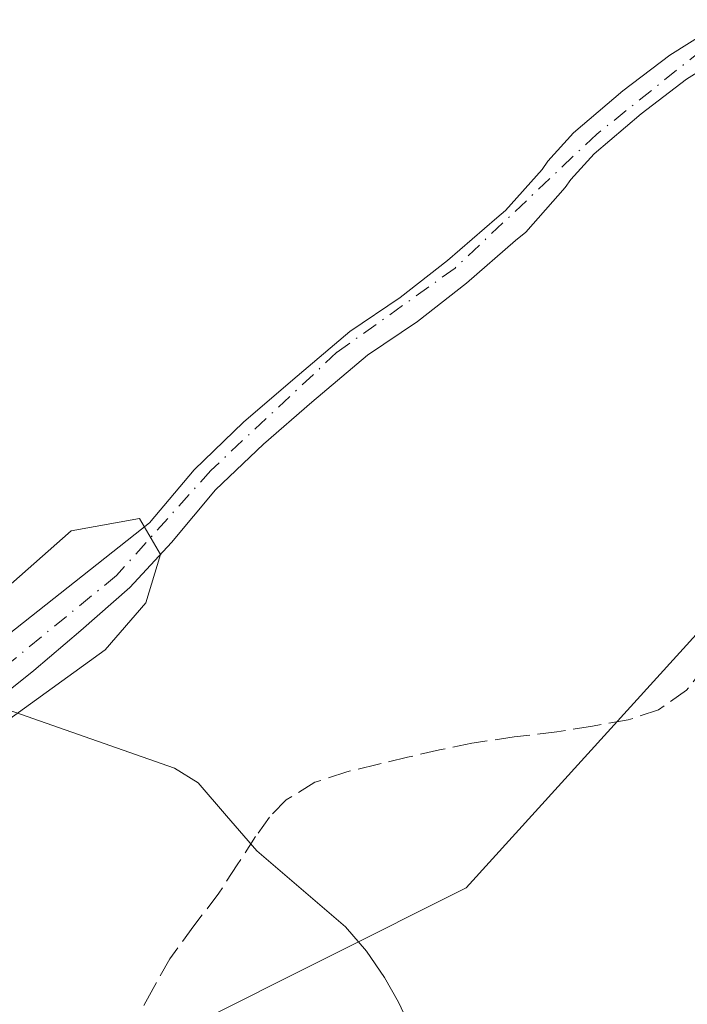
# Model space of a CAD drawing. Units: metres. Extents: x 607376 to 610846, y 4733894 to 4736261.
# Drawn here: x 610541 to 610598, y 4734657 to 4734740 of the extents above; entities that cross this region are included whole.
import ezdxf

# ---------------------------------------------------------------- set-up
doc = ezdxf.new("R2010")
doc.units = ezdxf.units.M
doc.header["$MEASUREMENT"] = 0
doc.linetypes.add('DGN Style 3', pattern=[2.307223458686699, 1.648016756204785, -0.6592067024819142])
doc.linetypes.add('DGN Style 4', pattern=[2.6384748266838614, 1.318413404963828, -0.6592067024819142, 0.001648016756204785, -0.6592067024819142])
for name, color, linetype, lineweight in [('Arbolado forestal CxS', 92, 'Continuous', 0), ('Corriente natural Cxs', 4, 'Continuous', 13), ('Corriente natural eje', 4, 'DGN Style 4', 0), ('Corriente natural lineal', 142, 'Continuous', 13), ('Cultivos herbáceos CxS', 92, 'Continuous', 0), ('Curva de nivel normal', 30, 'Continuous', 0), ('Senda', 7, 'DGN Style 3', 0), ('Suelo desnudo CxS', 253, 'Continuous', 0)]:
    doc.layers.add(name, color=color, linetype=linetype, lineweight=lineweight)

# ---------------------------------------------------------------- blocks, each defined once
blk = doc.blocks.new('*U14')
at = {"layer": 'Arbolado forestal CxS', "color": 92, "linetype": 'Continuous', "lineweight": 0}
for points in [[(610601.2600999996, 4734740.190099999, 431.2986999999994), (610596.4901000002, 4734737.200099999, 431.1564000000071), (610592.5102000004, 4734734.1601, 430.8549000000058), (610588.3300999999, 4734730.620100001, 430.7333999999974), (610586.1401000004, 4734728.210100001, 430.439400000003), (610585.6601999998, 4734727.5001, 430.4046999999992), (610582.5702000001, 4734724.020099999, 430.5896999999969), (610581.8201000001, 4734723.4101, 430.5647000000026), (610577.6601, 4734719.8101, 430.5522999999957), (610573.6401000004, 4734716.6601, 430.790399999998), (610569.3901000004, 4734713.780099999, 430.8089000000036), (610564.5500999996, 4734709.700099999, 430.7020000000048), (610560.3800999997, 4734706.100099999, 430.6021999999939), (610556.1901000004, 4734702.0801, 430.4012999999978), (610552.4101, 4734697.5701, 430.0617000000057), (610537.9198000003, 4734686.1514, 430.0430999999954)], [(610599.2764999997, 4734688.7621, 434.0979999999981), (610579.2437000005, 4734666.669500001, 433.2565000000032), (610555.8627000004, 4734654.971700001, 432.9569999999949)], [(610539.0401, 4734682.2401, 429.9906000000047), (610542.6001000004, 4734685.0801, 430.189400000003), (610546.6001000004, 4734688.4801, 430.4201999999932), (610550.7401000002, 4734692.100099999, 430.4321000000054), (610554.2801000001, 4734695.920100001, 430.2921000000061), (610558.0100999996, 4734700.370100001, 430.2079999999987), (610562.0601000005, 4734704.2501, 430.1875), (610566.1700999998, 4734707.800100001, 430.2090000000026), (610570.8901000004, 4734711.780099999, 430.5075999999972), (610575.1101000002, 4734714.640100001, 430.5794000000024), (610579.2500999998, 4734717.880100001, 430.4560999999958), (610583.4201999997, 4734721.4901, 430.4863000000041), (610584.3000999996, 4734722.210100001, 430.4223000000056), (610587.6300999997, 4734725.970100001, 430.1051000000007), (610588.1001000004, 4734726.6601, 430.0406999999978), (610590.0701000001, 4734728.8301, 430.2100999999967), (610594.0701000001, 4734732.210100001, 430.4501000000019), (610597.9101, 4734735.1501, 430.7090000000026), (610602.5100999996, 4734738.030099999, 430.9621000000043)]]:
    blk.add_polyline3d(points, dxfattribs=at)
blk = doc.blocks.new('*U15')
at = {"layer": 'Cultivos herbáceos CxS', "color": 92, "linetype": 'Continuous', "lineweight": 0}
blk.add_polyline3d([(610593.2633999997, 4734554.442299999, 433.0430000000051), (610579.6113, 4734560.668299999, 433.350099999996), (610535.3225999996, 4734556.229900001, 435.7673999999971), (610535.3441000005, 4734556.5711, 435.7451000000001), (610535.3494999995, 4734556.698899999, 435.7369000000036), (610536.1693000002, 4734596.8577, 434.4671999999992), (610537.0488999998, 4734628.3463, 433.998900000006), (610537.0500999996, 4734628.4419, 433.9980000000069), (610536.9798999997, 4734637.4235, 433.8628999999929), (610536.9759000001, 4734637.558300001, 433.8638999999966), (610536.4959000006, 4734646.6483, 434.0868999999948), (610536.4688999997, 4734646.9213, 434.0896999999969), (610535.6788999997, 4734652.361300001, 434.1137000000017), (610535.6645000001, 4734652.451099999, 434.1149000000005), (610535.6070999998, 4734652.7095, 434.1202000000048), (610534.9713000003, 4734655.0723, 434.2023000000045), (610542.3865, 4734652.696900001, 432.6260000000038), (610555.8627000004, 4734654.971700001, 432.9569999999949), (610579.2437000005, 4734666.669500001, 433.2565000000032), (610599.2764999997, 4734688.7621, 434.0979999999981)], dxfattribs=at)

msp = doc.modelspace()

# ---------------------------------------------------------------- linework, layer by layer
at = {"layer": 'Arbolado forestal CxS', "color": 92, "linetype": 'Continuous', "lineweight": 0}
for points in [[(610601.2600999996, 4734740.190099999, 431.2986999999994), (610596.4901000002, 4734737.200099999, 431.1564000000071), (610592.5102000004, 4734734.1601, 430.8549000000058), (610588.3300999999, 4734730.620100001, 430.7333999999974), (610586.1401000004, 4734728.210100001, 430.439400000003), (610585.6601999998, 4734727.5001, 430.4046999999992), (610582.5702000001, 4734724.020099999, 430.5896999999969), (610581.8201000001, 4734723.4101, 430.5647000000026), (610577.6601, 4734719.8101, 430.5522999999957), (610573.6401000004, 4734716.6601, 430.790399999998), (610569.3901000004, 4734713.780099999, 430.8089000000036), (610564.5500999996, 4734709.700099999, 430.7020000000048), (610560.3800999997, 4734706.100099999, 430.6021999999939), (610556.1901000004, 4734702.0801, 430.4012999999978), (610552.4101, 4734697.5701, 430.0617000000057), (610537.9198000003, 4734686.1514, 430.0430999999954), (610528.2359999996, 4734681.2301, 430.5602000000072), (610521.7273000004, 4734679.960100001, 430.3418999999994), (610515.0597999999, 4734680.277600001, 430.0690000000032), (610513.9708000004, 4734680.142700001, 429.9734999999928)], [(610602.5100999996, 4734738.030099999, 430.9621000000043), (610597.9101, 4734735.1501, 430.7090000000026), (610594.0701000001, 4734732.210100001, 430.4501000000019), (610590.0701000001, 4734728.8301, 430.2100999999967), (610588.1001000004, 4734726.6601, 430.0406999999978), (610587.6300999997, 4734725.970100001, 430.1051000000007), (610584.3000999996, 4734722.210100001, 430.4223000000056), (610583.4201999997, 4734721.4901, 430.4863000000041), (610579.2500999998, 4734717.880100001, 430.4560999999958), (610575.1101000002, 4734714.640100001, 430.5794000000024), (610570.8901000004, 4734711.780099999, 430.5075999999972), (610566.1700999998, 4734707.800100001, 430.2090000000026), (610562.0601000005, 4734704.2501, 430.1875), (610558.0100999996, 4734700.370100001, 430.2079999999987), (610554.2801000001, 4734695.920100001, 430.2921000000061), (610550.7401000002, 4734692.100099999, 430.4321000000054), (610546.6001000004, 4734688.4801, 430.4201999999932), (610542.6001000004, 4734685.0801, 430.189400000003), (610539.0401, 4734682.2401, 429.9906000000047), (610537.7401000002, 4734681.200099999, 429.8313000000053), (610532.6401000004, 4734677.9001, 429.4875999999931), (610529.6601, 4734676.470100001, 430.0341000000044), (610526.6601999998, 4734675.540100001, 430.3153000000021), (610522.2264, 4734674.5538, 430.0007000000041)], [(610534.9713000003, 4734655.0723, 434.2023000000045), (610542.3865, 4734652.696900001, 432.6260000000038), (610555.8627000004, 4734654.971700001, 432.9569999999949), (610579.2437000005, 4734666.669500001, 433.2565000000032), (610599.2764999997, 4734688.7621, 434.0979999999981)]]:
    msp.add_polyline3d(points, dxfattribs=at)
at = {"layer": 'Corriente natural Cxs', "color": 4, "linetype": 'Continuous', "lineweight": 13}
for points in [[(610510.0015000004, 4734679.650900001, 429.8261999999959), (610513.9708000004, 4734680.142700001, 429.9734999999928), (610515.0597999999, 4734680.277600001, 430.0690000000032), (610521.7273000004, 4734679.960100001, 430.3418999999994), (610528.2359999996, 4734681.2301, 430.5602000000072), (610537.9198000003, 4734686.1514, 430.0430999999954), (610552.4101, 4734697.5701, 430.0617000000057), (610556.1901000004, 4734702.0801, 430.4012999999978), (610560.3800999997, 4734706.100099999, 430.6021999999939), (610564.5500999996, 4734709.700099999, 430.7020000000048), (610569.3901000004, 4734713.780099999, 430.8089000000036), (610573.6401000004, 4734716.6601, 430.790399999998), (610577.6601, 4734719.8101, 430.5522999999957), (610581.8201000001, 4734723.4101, 430.5647000000026), (610582.5702000001, 4734724.020099999, 430.5896999999969), (610585.6601999998, 4734727.5001, 430.4046999999992), (610586.1401000004, 4734728.210100001, 430.439400000003), (610588.3300999999, 4734730.620100001, 430.7333999999974), (610592.5102000004, 4734734.1601, 430.8549000000058), (610596.4901000002, 4734737.200099999, 431.1564000000071), (610601.2600999996, 4734740.190099999, 431.2986999999994)], [(610537.9198000003, 4734686.1514, 430.0430999999954), (610552.4101, 4734697.5701, 430.0617000000057), (610556.1901000004, 4734702.0801, 430.4012999999978), (610560.3800999997, 4734706.100099999, 430.6021999999939), (610564.5500999996, 4734709.700099999, 430.7020000000048), (610569.3901000004, 4734713.780099999, 430.8089000000036), (610573.6401000004, 4734716.6601, 430.790399999998), (610577.6601, 4734719.8101, 430.5522999999957), (610581.8201000001, 4734723.4101, 430.5647000000026), (610582.5702000001, 4734724.020099999, 430.5896999999969), (610585.6601999998, 4734727.5001, 430.4046999999992), (610586.1401000004, 4734728.210100001, 430.439400000003), (610588.3300999999, 4734730.620100001, 430.7333999999974), (610592.5102000004, 4734734.1601, 430.8549000000058), (610596.4901000002, 4734737.200099999, 431.1564000000071), (610601.2600999996, 4734740.190099999, 431.2986999999994)], [(610602.5100999996, 4734738.030099999, 430.9621000000043), (610597.9101, 4734735.1501, 430.7090000000026), (610594.0701000001, 4734732.210100001, 430.4501000000019), (610590.0701000001, 4734728.8301, 430.2100999999967), (610588.1001000004, 4734726.6601, 430.0406999999978), (610587.6300999997, 4734725.970100001, 430.1051000000007), (610584.3000999996, 4734722.210100001, 430.4223000000056), (610583.4201999997, 4734721.4901, 430.4863000000041), (610579.2500999998, 4734717.880100001, 430.4560999999958), (610575.1101000002, 4734714.640100001, 430.5794000000024), (610570.8901000004, 4734711.780099999, 430.5075999999972), (610566.1700999998, 4734707.800100001, 430.2090000000026), (610562.0601000005, 4734704.2501, 430.1875), (610558.0100999996, 4734700.370100001, 430.2079999999987), (610554.2801000001, 4734695.920100001, 430.2921000000061), (610550.7401000002, 4734692.100099999, 430.4321000000054), (610546.6001000004, 4734688.4801, 430.4201999999932), (610542.6001000004, 4734685.0801, 430.189400000003), (610539.0401, 4734682.2401, 429.9906000000047)], [(610602.5100999996, 4734738.030099999, 430.9621000000043), (610597.9101, 4734735.1501, 430.7090000000026), (610594.0701000001, 4734732.210100001, 430.4501000000019), (610590.0701000001, 4734728.8301, 430.2100999999967), (610588.1001000004, 4734726.6601, 430.0406999999978), (610587.6300999997, 4734725.970100001, 430.1051000000007), (610584.3000999996, 4734722.210100001, 430.4223000000056), (610583.4201999997, 4734721.4901, 430.4863000000041), (610579.2500999998, 4734717.880100001, 430.4560999999958), (610575.1101000002, 4734714.640100001, 430.5794000000024), (610570.8901000004, 4734711.780099999, 430.5075999999972), (610566.1700999998, 4734707.800100001, 430.2090000000026), (610562.0601000005, 4734704.2501, 430.1875), (610558.0100999996, 4734700.370100001, 430.2079999999987), (610554.2801000001, 4734695.920100001, 430.2921000000061), (610550.7401000002, 4734692.100099999, 430.4321000000054), (610546.6001000004, 4734688.4801, 430.4201999999932), (610542.6001000004, 4734685.0801, 430.189400000003), (610539.0401, 4734682.2401, 429.9906000000047)]]:
    msp.add_polyline3d(points, dxfattribs=at)
at = {"layer": 'Corriente natural eje', "color": 4, "linetype": 'DGN Style 4', "lineweight": 0}
msp.add_polyline3d([(610599.2001, 4734737.620100001, 431.0871999999945), (610590.3000999996, 4734730.5001, 430.5285000000004), (610578.2901, 4734719.1501, 430.485799999995), (610568.2901, 4734712.030099999, 430.709799999997), (610557.6101000002, 4734702.020099999, 430.2458000000043), (610549.6101000002, 4734693.120100001, 430.2859000000026), (610537.1202999996, 4734682.913100001, 429.7875000000058)], dxfattribs=at)
at = {"layer": 'Corriente natural lineal', "color": 142, "linetype": 'Continuous', "lineweight": 13}
msp.add_polyline3d([(610575.7200999996, 4734652.300100001, 432.2084999999934), (610573.4901000002, 4734656.9801, 432.1665999999968), (610572.3101000005, 4734659.0701, 432.1180000000023), (610570.7801000001, 4734661.3201, 432.2029999999941), (610569.0000999998, 4734663.360099999, 432.0179000000062), (610562.4946, 4734668.956, 432.0890000000073), (610561.4901000002, 4734669.8201, 432.1741000000038), (610558.9445000002, 4734672.771199999, 432.0920000000042), (610556.5301000001, 4734675.5701, 432.0794000000024), (610554.5301000001, 4734676.8101, 431.8968000000023), (610537.1202999996, 4734682.913100001, 429.7875000000058)], dxfattribs=at)
at = {"layer": 'Cultivos herbáceos CxS', "color": 92, "linetype": 'Continuous', "lineweight": 0}
msp.add_polyline3d([(610534.9713000003, 4734655.0723, 434.2023000000045), (610542.3865, 4734652.696900001, 432.6260000000038), (610555.8627000004, 4734654.971700001, 432.9569999999949), (610579.2437000005, 4734666.669500001, 433.2565000000032), (610599.2764999997, 4734688.7621, 434.0979999999981)], dxfattribs=at)
at = {"layer": 'Curva de nivel normal', "color": 30, "linetype": 'Continuous', "lineweight": 0, "elevation": 430, "flags": 128}
msp.add_lwpolyline([(610520.3694000002, 4734673.0996), (610523.6051000003, 4734673.7478), (610528.7909000004, 4734674.3828), (610532.7597000003, 4734675.8115), (610539.1317999996, 4734679.956700001), (610548.6568, 4734686.8358), (610552.0964000003, 4734690.8046), (610553.3300000001, 4734694.894900001), (610551.5672000004, 4734697.9484), (610545.7699999996, 4734696.9001), (610537.7428000001, 4734689.832699999), (610533.0346999997, 4734686.596200001), (610529.1100000005, 4734684.7601), (610523.8899999997, 4734683.850099999), (610518.7300000006, 4734683.850099999), (610513.3200000003, 4734684.1501), (610508.3899999997, 4734683.600099999), (610506.3203999996, 4734682.100400001)], dxfattribs=at)
at = {"layer": 'Senda', "color": 7, "linetype": 'DGN Style 3', "lineweight": 0}
msp.add_polyline3d([(610599.4801000003, 4734685.4301, 441.7094999999972), (610597.9001000002, 4734683.4101, 442.2339999999967), (610595.5401, 4734681.7401, 442.1462000000029), (610592.9501, 4734680.9001, 442.0350000000035), (610589.9401000004, 4734680.360099999, 439.7476000000024), (610586.9200999998, 4734679.890100001, 437.8809999999939), (610583.3101000005, 4734679.450099999, 439.6122999999934), (610579.7100999998, 4734678.9301, 438.7872999999963), (610576.9801000003, 4734678.350099999, 437.1334999999963), (610574.2701000003, 4734677.7301, 436.1233999999968), (610571.6901000004, 4734677.130100001, 435.5929999999935), (610569.1300999997, 4734676.5001, 435.216499999995), (610566.4301000005, 4734675.610099999, 434.7998999999982), (610563.9801000003, 4734674.130100001, 433.9118000000017), (610562.5701000001, 4734672.6501, 432.9645000000019), (610561.4001000002, 4734671.0101, 432.696100000001), (610559.8501000004, 4734668.610099999, 432.5718000000052), (610558.2801000001, 4734666.220100001, 432.7428999999975), (610556.1801000005, 4734663.450099999, 433.1907000000065), (610554.1201, 4734660.6601, 434.1401000000042), (610552.7200999996, 4734658.1601, 435.9152999999933), (610551.3501000004, 4734655.6501, 435.9018999999971)], dxfattribs=at)
at = {"layer": 'Suelo desnudo CxS', "color": 253, "linetype": 'Continuous', "lineweight": 0}
for points in [[(610601.2600999996, 4734740.190099999, 431.2986999999994), (610596.4901000002, 4734737.200099999, 431.1564000000071), (610592.5102000004, 4734734.1601, 430.8549000000058), (610588.3300999999, 4734730.620100001, 430.7333999999974), (610586.1401000004, 4734728.210100001, 430.439400000003), (610585.6601999998, 4734727.5001, 430.4046999999992), (610582.5702000001, 4734724.020099999, 430.5896999999969), (610581.8201000001, 4734723.4101, 430.5647000000026), (610577.6601, 4734719.8101, 430.5522999999957), (610573.6401000004, 4734716.6601, 430.790399999998), (610569.3901000004, 4734713.780099999, 430.8089000000036), (610564.5500999996, 4734709.700099999, 430.7020000000048), (610560.3800999997, 4734706.100099999, 430.6021999999939), (610556.1901000004, 4734702.0801, 430.4012999999978), (610552.4101, 4734697.5701, 430.0617000000057), (610537.9198000003, 4734686.1514, 430.0430999999954), (610528.2359999996, 4734681.2301, 430.5602000000072), (610521.7273000004, 4734679.960100001, 430.3418999999994), (610515.0597999999, 4734680.277600001, 430.0690000000032), (610513.9708000004, 4734680.142700001, 429.9734999999928)], [(610537.9198000003, 4734686.1514, 430.0430999999954), (610552.4101, 4734697.5701, 430.0617000000057), (610556.1901000004, 4734702.0801, 430.4012999999978), (610560.3800999997, 4734706.100099999, 430.6021999999939), (610564.5500999996, 4734709.700099999, 430.7020000000048), (610569.3901000004, 4734713.780099999, 430.8089000000036), (610573.6401000004, 4734716.6601, 430.790399999998), (610577.6601, 4734719.8101, 430.5522999999957), (610581.8201000001, 4734723.4101, 430.5647000000026), (610582.5702000001, 4734724.020099999, 430.5896999999969), (610585.6601999998, 4734727.5001, 430.4046999999992), (610586.1401000004, 4734728.210100001, 430.439400000003), (610588.3300999999, 4734730.620100001, 430.7333999999974), (610592.5102000004, 4734734.1601, 430.8549000000058), (610596.4901000002, 4734737.200099999, 431.1564000000071), (610601.2600999996, 4734740.190099999, 431.2986999999994)], [(610602.5100999996, 4734738.030099999, 430.9621000000043), (610597.9101, 4734735.1501, 430.7090000000026), (610594.0701000001, 4734732.210100001, 430.4501000000019), (610590.0701000001, 4734728.8301, 430.2100999999967), (610588.1001000004, 4734726.6601, 430.0406999999978), (610587.6300999997, 4734725.970100001, 430.1051000000007), (610584.3000999996, 4734722.210100001, 430.4223000000056), (610583.4201999997, 4734721.4901, 430.4863000000041), (610579.2500999998, 4734717.880100001, 430.4560999999958), (610575.1101000002, 4734714.640100001, 430.5794000000024), (610570.8901000004, 4734711.780099999, 430.5075999999972), (610566.1700999998, 4734707.800100001, 430.2090000000026), (610562.0601000005, 4734704.2501, 430.1875), (610558.0100999996, 4734700.370100001, 430.2079999999987), (610554.2801000001, 4734695.920100001, 430.2921000000061), (610550.7401000002, 4734692.100099999, 430.4321000000054), (610546.6001000004, 4734688.4801, 430.4201999999932), (610542.6001000004, 4734685.0801, 430.189400000003), (610539.0401, 4734682.2401, 429.9906000000047), (610537.7401000002, 4734681.200099999, 429.8313000000053), (610532.6401000004, 4734677.9001, 429.4875999999931), (610529.6601, 4734676.470100001, 430.0341000000044), (610526.6601999998, 4734675.540100001, 430.3153000000021), (610522.2264, 4734674.5538, 430.0007000000041)], [(610602.5100999996, 4734738.030099999, 430.9621000000043), (610597.9101, 4734735.1501, 430.7090000000026), (610594.0701000001, 4734732.210100001, 430.4501000000019), (610590.0701000001, 4734728.8301, 430.2100999999967), (610588.1001000004, 4734726.6601, 430.0406999999978), (610587.6300999997, 4734725.970100001, 430.1051000000007), (610584.3000999996, 4734722.210100001, 430.4223000000056), (610583.4201999997, 4734721.4901, 430.4863000000041), (610579.2500999998, 4734717.880100001, 430.4560999999958), (610575.1101000002, 4734714.640100001, 430.5794000000024), (610570.8901000004, 4734711.780099999, 430.5075999999972), (610566.1700999998, 4734707.800100001, 430.2090000000026), (610562.0601000005, 4734704.2501, 430.1875), (610558.0100999996, 4734700.370100001, 430.2079999999987), (610554.2801000001, 4734695.920100001, 430.2921000000061), (610550.7401000002, 4734692.100099999, 430.4321000000054), (610546.6001000004, 4734688.4801, 430.4201999999932), (610542.6001000004, 4734685.0801, 430.189400000003), (610539.0401, 4734682.2401, 429.9906000000047)]]:
    msp.add_polyline3d(points, dxfattribs=at)

# ---------------------------------------------------------------- block references
at = {"layer": 'Arbolado forestal CxS', "color": 92, "linetype": 'Continuous', "lineweight": 0}
msp.add_blockref('*U14', (0, 0), dxfattribs=at)
at = {"layer": 'Cultivos herbáceos CxS', "color": 92, "linetype": 'Continuous', "lineweight": 0}
msp.add_blockref('*U15', (0, 0), dxfattribs=at)

doc.saveas('drawing.dxf')
